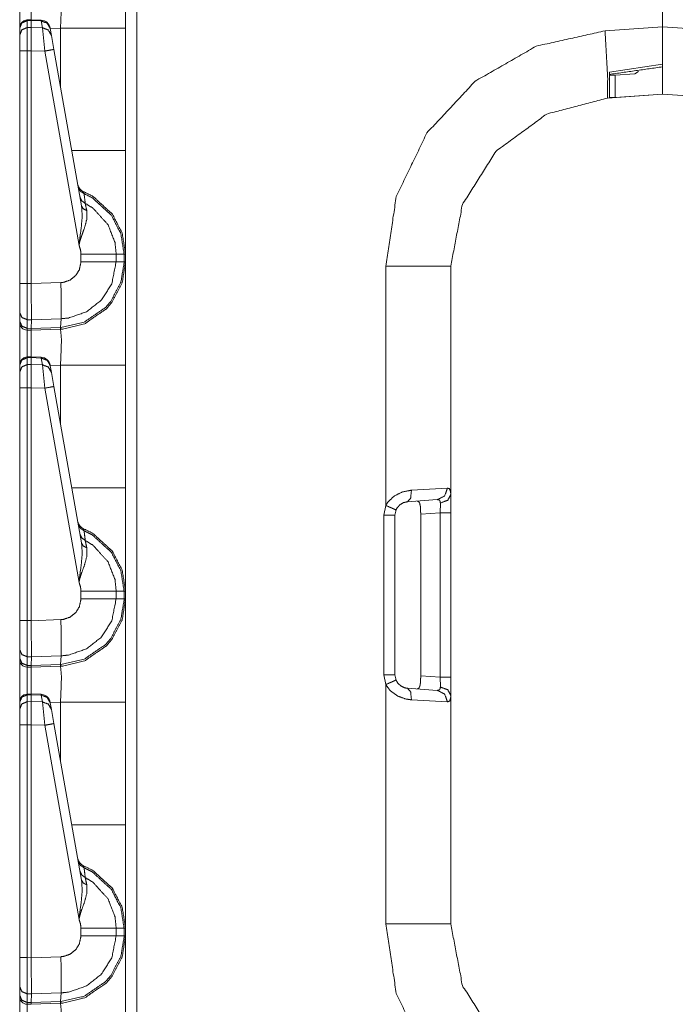
# Model space of a CAD drawing. Units: inches. Extents: x 1.2 to 3.98, y 1.72 to 7.65.
# Drawn here: x 1.21 to 1.43, y 2.59 to 2.91 of the extents above; entities that cross this region are included whole.
import ezdxf

# ---------------------------------------------------------------- set-up
doc = ezdxf.new("R2010")
doc.units = ezdxf.units.IN
doc.header["$MEASUREMENT"] = 0
doc.layers.add('1', color=7, linetype='Continuous', true_color=0xffffff)

msp = doc.modelspace()

# ---------------------------------------------------------------- linework, layer by layer
at = {"layer": '1', "color": 7, "linetype": 'Continuous', "lineweight": 13}
for p, q in [((1.25156, 4.305003), (1.25156, 1.801224)), ((1.422316, 2.909363), (1.422316, 2.990613)), ((1.422316, 2.990613), (1.422316, 2.909363)), ((1.217325, 2.911658), (1.215983, 2.911614)), ((1.216001, 2.911348), (1.215983, 2.911614)), ((1.216001, 2.911348), (1.217316, 2.911392)), ((1.216001, 2.909118), (1.216001, 2.911348)), ((1.217325, 2.911658), (1.217316, 2.911392)), ((1.217316, 2.911392), (1.220546, 2.911249)), ((1.217316, 2.911392), (1.217316, 2.911392)), ((1.217316, 2.909144), (1.217316, 2.911392)), ((1.220548, 2.911515), (1.217325, 2.911658)), ((1.220548, 2.911515), (1.220546, 2.911249)), ((1.220546, 2.911249), (1.220935, 2.909047)), ((1.213566, 2.909014), (1.213566, 2.908934)), ((1.213566, 2.908934), (1.213566, 2.906704)), ((1.217316, 2.909144), (1.216001, 2.909118)), ((1.216001, 2.901574), (1.216001, 2.909118)), ((1.217316, 2.909144), (1.217316, 2.909144)), ((1.220935, 2.909047), (1.217316, 2.909144)), ((1.217316, 2.909144), (1.217316, 2.901602)), ((1.220935, 2.909047), (1.221736, 2.901484)), ((1.223515, 2.908775), (1.223487, 2.908935)), ((1.22683, 2.908921), (1.223509, 2.908805)), ((1.223903, 2.906573), (1.223515, 2.908775)), ((1.22683, 2.889976), (1.22683, 2.908921)), ((1.247941, 2.908921), (1.247941, 2.86918)), ((1.403676, 2.90806), (1.422316, 2.909363)), ((1.422316, 2.909363), (1.440956, 2.90806)), ((1.422316, 2.909363), (1.422316, 2.897274)), ((1.213566, 2.906704), (1.213566, 2.901574)), ((1.224705, 2.902026), (1.223903, 2.906573)), ((1.213566, 2.901574), (1.213566, 2.826075)), ((1.216001, 2.901574), (1.217316, 2.901601)), ((1.216001, 2.826075), (1.216001, 2.901574)), ((1.217316, 2.901602), (1.221736, 2.901484)), ((1.217316, 2.901601), (1.217316, 2.901602)), ((1.217316, 2.82604), (1.217316, 2.901601)), ((1.221736, 2.901484), (1.232855, 2.838424)), ((1.233659, 2.851247), (1.224705, 2.902026)), ((1.405129, 2.894693), (1.422316, 2.897274)), ((1.405129, 2.8865), (1.405129, 2.894693)), ((1.414541, 2.894912), (1.413356, 2.89413)), ((1.406971, 2.893674), (1.413356, 2.89413)), ((1.406971, 2.893674), (1.406971, 2.88645)), ((1.422316, 2.887488), (1.404439, 2.886238)), ((1.406971, 2.88645), (1.422316, 2.88754)), ((1.422316, 2.88754), (1.422316, 2.887488)), ((1.440194, 2.886238), (1.422316, 2.887488)), ((1.233472, 2.835607), (1.233472, 2.833119)), ((1.247471, 2.835607), (1.244908, 2.835607)), ((1.244908, 2.83312), (1.244908, 2.835607)), ((1.247471, 2.835607), (1.247471, 2.83312)), ((1.247941, 2.835607), (1.247471, 2.835607)), ((1.247941, 2.83312), (1.247941, 2.835607)), ((1.247471, 2.83312), (1.244908, 2.83312)), ((1.247941, 2.83312), (1.247471, 2.83312)), ((1.332455, 2.754034), (1.332455, 2.831684)), ((1.353566, 2.831684), (1.353566, 2.75757)), ((1.213566, 2.826075), (1.213566, 2.816679)), ((1.217316, 2.82604), (1.216001, 2.826075)), ((1.226938, 2.82637), (1.217316, 2.826034)), ((1.217316, 2.826034), (1.217316, 2.82604)), ((1.213566, 2.816679), (1.213566, 2.813873)), ((1.213566, 2.813873), (1.213566, 2.813459)), ((1.215982, 2.814331), (1.217362, 2.814295)), ((1.215982, 2.811524), (1.215982, 2.814331)), ((1.217319, 2.811489), (1.217362, 2.814293)), ((1.226864, 2.811821), (1.217319, 2.811488)), ((1.217362, 2.814293), (1.227035, 2.814631)), ((1.217362, 2.814293), (1.217362, 2.814295)), ((1.226803, 2.811257), (1.226864, 2.811821)), ((1.226864, 2.811821), (1.227035, 2.814631)), ((1.217319, 2.811489), (1.215982, 2.811524)), ((1.216001, 2.81096), (1.215982, 2.811524)), ((1.216001, 2.81096), (1.217316, 2.810926)), ((1.217316, 2.810926), (1.217319, 2.811488)), ((1.217316, 2.810926), (1.226803, 2.811257)), ((1.217319, 2.811488), (1.217319, 2.811489)), ((1.226803, 2.811257), (1.22683, 2.811258)), ((1.217325, 2.802283), (1.215983, 2.802239)), ((1.216001, 2.801973), (1.215983, 2.802238)), ((1.216001, 2.801973), (1.217316, 2.802017)), ((1.216001, 2.799743), (1.216001, 2.801973)), ((1.217325, 2.802283), (1.217316, 2.802017)), ((1.217316, 2.802017), (1.217316, 2.802017)), ((1.217316, 2.799769), (1.217316, 2.802017)), ((1.217316, 2.802017), (1.220546, 2.801874)), ((1.220548, 2.80214), (1.217325, 2.802283)), ((1.220548, 2.80214), (1.220546, 2.801874)), ((1.213566, 2.799639), (1.213566, 2.799559)), ((1.213566, 2.799559), (1.213566, 2.797329)), ((1.217316, 2.799769), (1.216001, 2.799743)), ((1.216001, 2.792199), (1.216001, 2.799743)), ((1.217316, 2.799769), (1.217316, 2.799769)), ((1.220935, 2.799672), (1.217316, 2.799769)), ((1.217316, 2.799769), (1.217316, 2.792227)), ((1.220546, 2.801874), (1.220935, 2.799672)), ((1.220935, 2.799672), (1.221736, 2.792109)), ((1.223515, 2.7994), (1.223487, 2.79956)), ((1.22683, 2.799546), (1.223509, 2.79943)), ((1.223903, 2.797198), (1.223515, 2.7994)), ((1.22683, 2.780601), (1.22683, 2.799546)), ((1.247941, 2.799546), (1.247941, 2.759805)), ((1.213566, 2.797329), (1.213566, 2.792199)), ((1.224705, 2.792651), (1.223903, 2.797198)), ((1.233659, 2.741872), (1.224705, 2.792651)), ((1.213566, 2.792199), (1.213566, 2.7167)), ((1.216001, 2.792199), (1.217316, 2.792226)), ((1.216001, 2.7167), (1.216001, 2.792199)), ((1.217316, 2.792226), (1.217316, 2.792227)), ((1.217316, 2.792227), (1.221736, 2.792109)), ((1.217316, 2.716665), (1.217316, 2.792226)), ((1.221736, 2.792109), (1.232855, 2.729049)), ((1.340813, 2.758996), (1.352503, 2.759674)), ((1.353566, 2.75757), (1.353566, 2.75163)), ((1.349197, 2.755933), (1.339511, 2.755255)), ((1.350078, 2.75163), (1.350185, 2.754836)), ((1.331822, 2.750891), (1.332455, 2.754034)), ((1.331822, 2.699085), (1.331822, 2.750891)), ((1.335782, 2.752584), (1.335441, 2.750891)), ((1.335441, 2.750891), (1.335441, 2.699085)), ((1.33575, 2.752426), (1.336169, 2.753275)), ((1.350078, 2.75163), (1.343802, 2.751191)), ((1.343802, 2.698785), (1.343802, 2.751191)), ((1.350078, 2.698346), (1.350078, 2.75163)), ((1.353566, 2.75163), (1.353566, 2.698346)), ((1.233472, 2.726232), (1.233472, 2.723744)), ((1.247471, 2.726232), (1.244908, 2.726232)), ((1.244908, 2.723745), (1.244908, 2.726232)), ((1.247471, 2.726232), (1.247471, 2.723745)), ((1.247941, 2.726232), (1.247471, 2.726232)), ((1.247941, 2.723745), (1.247941, 2.726232)), ((1.247471, 2.723745), (1.244908, 2.723745)), ((1.247941, 2.723745), (1.247471, 2.723745)), ((1.213566, 2.7167), (1.213566, 2.707304)), ((1.217316, 2.716665), (1.216001, 2.7167)), ((1.226938, 2.716995), (1.217316, 2.716659)), ((1.217316, 2.716659), (1.217316, 2.716665)), ((1.213566, 2.707304), (1.213566, 2.704498)), ((1.213566, 2.704498), (1.213566, 2.704084)), ((1.215982, 2.704956), (1.217362, 2.70492)), ((1.215982, 2.702149), (1.215982, 2.704956)), ((1.217319, 2.702114), (1.217362, 2.704918)), ((1.217362, 2.704918), (1.227035, 2.705256)), ((1.217362, 2.704918), (1.217362, 2.70492)), ((1.226864, 2.702446), (1.227035, 2.705256)), ((1.217319, 2.702114), (1.215982, 2.702149)), ((1.216001, 2.701585), (1.215982, 2.702149)), ((1.216001, 2.701585), (1.217316, 2.701551)), ((1.217316, 2.701551), (1.217319, 2.702113)), ((1.217316, 2.701551), (1.226803, 2.701882)), ((1.226864, 2.702446), (1.217319, 2.702113)), ((1.217319, 2.702113), (1.217319, 2.702114)), ((1.226803, 2.701882), (1.226864, 2.702446)), ((1.226803, 2.701882), (1.22683, 2.701883)), ((1.332455, 2.695942), (1.331822, 2.699085)), ((1.335441, 2.699085), (1.335782, 2.697393)), ((1.335842, 2.697291), (1.335715, 2.697724)), ((1.343802, 2.698785), (1.350078, 2.698346)), ((1.350185, 2.69514), (1.350078, 2.698346)), ((1.353566, 2.698346), (1.353566, 2.692406)), ((1.332455, 2.618293), (1.332455, 2.695942)), ((1.339511, 2.694721), (1.349197, 2.694044)), ((1.213566, 2.690264), (1.213566, 2.690184)), ((1.213566, 2.690184), (1.213566, 2.687954)), ((1.217325, 2.692908), (1.215983, 2.692864)), ((1.216001, 2.692598), (1.215983, 2.692864)), ((1.216001, 2.692598), (1.217316, 2.692642)), ((1.216001, 2.690368), (1.216001, 2.692598)), ((1.217316, 2.690394), (1.216001, 2.690368)), ((1.216001, 2.682824), (1.216001, 2.690368)), ((1.217325, 2.692908), (1.217316, 2.692642)), ((1.217316, 2.692642), (1.220546, 2.692499)), ((1.217316, 2.692642), (1.217316, 2.692642)), ((1.217316, 2.690394), (1.217316, 2.692642)), ((1.217316, 2.690394), (1.217316, 2.690394)), ((1.220935, 2.690297), (1.217316, 2.690394)), ((1.217316, 2.690394), (1.217316, 2.682852)), ((1.220548, 2.692765), (1.217325, 2.692908)), ((1.220548, 2.692765), (1.220546, 2.692499)), ((1.220546, 2.692499), (1.220935, 2.690297)), ((1.220935, 2.690297), (1.221736, 2.682734)), ((1.223515, 2.690025), (1.223487, 2.690185)), ((1.22683, 2.690171), (1.223509, 2.690055)), ((1.22683, 2.671226), (1.22683, 2.690171)), ((1.247941, 2.690171), (1.247941, 2.65043)), ((1.352503, 2.690303), (1.340813, 2.69098)), ((1.353566, 2.692406), (1.353566, 2.618293)), ((1.213566, 2.687954), (1.213566, 2.682824)), ((1.223903, 2.687823), (1.223515, 2.690025)), ((1.224705, 2.683276), (1.223903, 2.687823)), ((1.213566, 2.682824), (1.213566, 2.607325)), ((1.216001, 2.682824), (1.217316, 2.682851)), ((1.216001, 2.607325), (1.216001, 2.682824)), ((1.217316, 2.682851), (1.217316, 2.682852)), ((1.217316, 2.682852), (1.221736, 2.682734)), ((1.217316, 2.60729), (1.217316, 2.682851)), ((1.221736, 2.682734), (1.232855, 2.619674)), ((1.233659, 2.632497), (1.224705, 2.683276)), ((1.233472, 2.616857), (1.233472, 2.614369)), ((1.247471, 2.616857), (1.244908, 2.616857)), ((1.244908, 2.61437), (1.244908, 2.616857)), ((1.247471, 2.616857), (1.247471, 2.61437)), ((1.247941, 2.616857), (1.247471, 2.616857)), ((1.247941, 2.61437), (1.247941, 2.616857)), ((1.247471, 2.61437), (1.244908, 2.61437)), ((1.247941, 2.61437), (1.247471, 2.61437)), ((1.213566, 2.607325), (1.213566, 2.597929)), ((1.217316, 2.60729), (1.216001, 2.607325)), ((1.226938, 2.60762), (1.217316, 2.607284)), ((1.217316, 2.607284), (1.217316, 2.60729)), ((1.213566, 2.597929), (1.213566, 2.595123)), ((1.213566, 2.595123), (1.213566, 2.594709)), ((1.215982, 2.592774), (1.215982, 2.595581)), ((1.215982, 2.595581), (1.217362, 2.595545)), ((1.217319, 2.592739), (1.217362, 2.595543)), ((1.217362, 2.595543), (1.227035, 2.595881)), ((1.217362, 2.595543), (1.217362, 2.595545)), ((1.226864, 2.593071), (1.227035, 2.595881)), ((1.217319, 2.592739), (1.215982, 2.592774)), ((1.216001, 2.59221), (1.215982, 2.592774)), ((1.216001, 2.59221), (1.217316, 2.592176)), ((1.217316, 2.592176), (1.217319, 2.592738)), ((1.217316, 2.592176), (1.226803, 2.592507)), ((1.226864, 2.593071), (1.217319, 2.592738)), ((1.217319, 2.592738), (1.217319, 2.592739)), ((1.226803, 2.592507), (1.226864, 2.593071)), ((1.226803, 2.592507), (1.22683, 2.592508))]:
    msp.add_line(p, q, dxfattribs=at)
for centre, radius, start, end in [((1.216066, 2.909115), 0.0024999999441206, 94.884349, 180), ((1.220409, 2.908393), 0.0031250000465661, 10, 86.537233), ((1.235508, 2.858755), 0.0031250000465661, 190, 247.810715), ((1.216066, 2.813459), 0.0024999999441206, 180, 268.5), ((1.216066, 2.79974), 0.0024999999441206, 94.884349, 180), ((1.220409, 2.799018), 0.0031250000465661, 10, 86.537233), ((1.235508, 2.74938), 0.0031250000465661, 190, 247.810715), ((1.216066, 2.704084), 0.0024999999441206, 180, 268.5), ((1.216066, 2.690365), 0.0024999999441206, 94.884349, 180), ((1.220409, 2.689643), 0.0031250000465661, 10, 86.537233), ((1.235508, 2.640005), 0.0031250000465661, 190, 247.810715), ((1.216066, 2.594709), 0.0024999999441206, 180, 268.5)]:
    msp.add_arc(centre, radius, start, end, dxfattribs=at)
for points, knots in [([(1.247941212672558, 2.942494578086638), (1.247941212672558, 2.937997914566296), (1.247941212672558, 2.908921375776288)], [0, 0, 0.133936092207564, 1, 1]), ([(1.217304615251024, 2.911657785347757), (1.21729566342789, 2.917892119808613), (1.217316211930992, 2.920300770583083)], [0, 0, 0.7213101561406259, 1, 1]), ([(1.226829558515519, 2.908921375776288), (1.227145212006235, 2.917214629557833), (1.226829558515519, 2.920633005291648)], [0, 0, 0.7073928845107299, 1, 1]), ([(1.213566211840188, 2.908933989708885), (1.214275440372987, 2.910618966963227), (1.21600070083143, 2.911347930197024)], [0, 0, 0.4939496242054405, 1, 1]), ([(1.223514942549841, 2.908774687947215), (1.222492603657898, 2.910527617677161), (1.22054639592848, 2.911248646340454)], [0, 0, 0.4943715386919995, 1, 1]), ([(1.213566211840188, 2.906703968496032), (1.214275440372987, 2.908388945750374), (1.21600070083143, 2.909117908984172)], [0, 0, 0.4939496242054405, 1, 1]), ([(1.22390312615299, 2.906572946357443), (1.222880787261047, 2.908325876087389), (1.220934681256892, 2.909047108201207)], [0, 0, 0.4943745132601147, 1, 1]), ([(1.332454561073163, 2.831683825077903), (1.3358786334217, 2.854324003034975), (1.345844352250253, 2.874939034458635), (1.361460502530733, 2.891685250684446), (1.381330192953271, 2.903064848941767), (1.403676384900621, 2.908059762799695)], [0, 0, 0.2000004358077123, 0.3999995637726269, 0.5999996139403105, 0.7999996539079869, 1, 1]), ([(1.404438917471168, 2.886238066307754), (1.40452975813092, 2.892648182022867), (1.403676384900621, 2.908059762799695)], [0, 0, 0.2934530087906028, 1, 1]), ([(1.422316216894941, 2.887488269788548), (1.422316216894941, 2.890417143557386), (1.422316216894941, 2.909363270318238)], [0, 0, 0.1338913690476191, 1, 1]), ([(1.224704822949747, 2.902026437458289), (1.223842803072102, 2.901861032180847), (1.221736276328386, 2.901483834906088)], [0, 0, 0.2908583532737425, 1, 1]), ([(1.405128716478757, 2.893814360436522), (1.405230746917425, 2.893705310954715), (1.405530429541869, 2.89364508959909), (1.405988396675355, 2.893629830809658), (1.406556633993802, 2.893648141356977), (1.406970960989511, 2.893673572672697)], [0, 0, 0.0787288321205767, 0.2398748917309315, 0.4814416340025974, 0.7811625243759719, 1, 1]), ([(1.404438917471168, 2.886238066307754), (1.384710116537718, 2.881043974385108), (1.368257784596366, 2.868980578910708), (1.35737145213875, 2.851726753623126), (1.353566215230202, 2.831683825077903)], [0, 0, 0.2500001697506129, 0.5000005075400781, 0.7500014414160733, 1, 1]), ([(1.406970960989511, 2.886450265206122), (1.406353793819619, 2.886412626858856), (1.405808749861109, 2.886394519762064), (1.405399610853806, 2.886405099189403), (1.4051705255618, 2.886451282458751), (1.405128716478757, 2.886500110584933)], [0, 0, 0.3304881857069571, 0.6219744206386141, 0.8407319576026631, 0.9656412866546411, 1, 1]), ([(1.247941212672558, 2.869180163876479), (1.247941212672558, 2.852390205787628), (1.247941212672558, 2.835606758115603)], [0, 0, 0.5000969579444916, 1, 1]), ([(1.232575408264026, 2.857390002458175), (1.233213429112809, 2.856071439600726), (1.234475025823045, 2.855228747523029)], [0, 0, 0.4912238359700003, 1, 1]), ([(1.233149037021406, 2.854136421650225), (1.233721139899842, 2.852903104563069), (1.234853240350432, 2.85206671945167)], [0, 0, 0.4913267736836482, 1, 1]), ([(1.234475025823045, 2.855228747523029), (1.234329050070812, 2.855848661275019), (1.234327625917132, 2.855861682108667)], [0, 0, 0.9798474722766418, 1, 1]), ([(1.247941212672558, 2.835606758115603), (1.246871571533376, 2.842363350076084), (1.243719817713568, 2.848524442347667), (1.237352324883602, 2.854345568790706), (1.234327625917132, 2.855861682108667)], [0, 0, 0.2654339413589653, 0.5339608967427314, 0.8687174122065265, 1, 1]), ([(1.234475025823045, 2.855228747523029), (1.237156707203084, 2.853861763440449), (1.243358794755608, 2.848191190386473), (1.246428964914585, 2.842189196426034), (1.247470781236932, 2.835607356330228), (1.247470837413673, 2.835606357709171)], [0, 0, 0.1212744775940289, 0.4598625717640132, 0.7314878700815497, 0.9999918028538191, 1, 1]), ([(1.234853240350432, 2.85206671945167), (1.234572173449095, 2.854445869899905), (1.234475025823045, 2.855228747523029)], [0, 0, 0.7522804256215085, 1, 1]), ([(1.233658578863171, 2.851246813832859), (1.233881662364666, 2.847961901643941), (1.233587269453892, 2.844353503119066), (1.232937448474615, 2.839605781649936), (1.232873158108475, 2.838822700576287), (1.232858407945358, 2.838517931688699), (1.232855356187471, 2.838424547897375)], [0, 0, 0.2554461990699183, 0.5363331635558711, 0.9081182910198046, 0.9690778695334388, 0.9927509718206925, 1, 1]), ([(1.233658578863171, 2.851246813832859), (1.234207081480619, 2.850292834317571), (1.235361764939569, 2.849697741529724)], [0, 0, 0.458617888899697, 1, 1]), ([(1.24490837572734, 2.835606358673971), (1.244908338838446, 2.835607358122986), (1.244527109399783, 2.839343533922232), (1.242266977509118, 2.845133532434829), (1.237374399265647, 2.850506253919093), (1.234853240350432, 2.85206671945167)], [0, 0, 1.00701757576e-05, 0.18591921526841, 0.4935667207824093, 0.8532410284817192, 1, 1]), ([(1.235361764939569, 2.849697741529724), (1.234947234493333, 2.851621366250782), (1.234853240350432, 2.85206671945167)], [0, 0, 0.8121443813624089, 1, 1]), ([(1.232855356187471, 2.838424547897375), (1.23287295465795, 2.83856635291383), (1.232909779203112, 2.838812528049999), (1.233065418855318, 2.839559598380589), (1.233168669997141, 2.839949816488996), (1.233572519290774, 2.841211209748707), (1.234524057399753, 2.843827380059452), (1.235374277146903, 2.846938138598318), (1.235361764939569, 2.849697741529724)], [0, 0, 0.0122640523771307, 0.0336275829843573, 0.0991230069010867, 0.133766788830911, 0.2474415157738827, 0.486370002926687, 0.7631493746447351, 1, 1]), ([(1.232855356187471, 2.838424547897375), (1.233332447670378, 2.836970690440296), (1.233471709555261, 2.83560736846718)], [0, 0, 0.5275327321062601, 1, 1]), ([(1.244908375685057, 2.835606758115603), (1.240538563567526, 2.835607165016654), (1.233471709555261, 2.83560736846718)], [0, 0, 0.3820879335009699, 1, 1]), ([(1.226829558515519, 2.8112580026432), (1.227540618103049, 2.811294420287311), (1.234681935007742, 2.813012763427878), (1.241776661742037, 2.817898017452421), (1.243524505208839, 2.819939236577369), (1.246901885661714, 2.826457181071135), (1.247941212672558, 2.833119575438189)], [0, 0, 0.0212900910699363, 0.2409257578367551, 0.4985027849192499, 0.5788586077538944, 0.7983704581634585, 1, 1]), ([(1.247470835057001, 2.833119973762927), (1.247470831449301, 2.833118973687623), (1.2474672746728, 2.832728543527679), (1.246458261790295, 2.826628282963298), (1.243168263338234, 2.820278795504862), (1.241465789338676, 2.818290473516612), (1.234556304308086, 2.813532376070668), (1.226909412846879, 2.811822984753235)], [0, 0, 6.2469544703e-06, 0.0120071444331441, 0.2018608059249911, 0.4214395158215797, 0.5018130740778021, 0.7594070011303917, 1, 1]), ([(1.233471709555261, 2.833118761636086), (1.232951181385104, 2.830520291521083), (1.2317415662842, 2.828607042776838), (1.229965341469054, 2.827199368589106), (1.227821786729649, 2.826457791422712), (1.226937794195223, 2.826370307696635)], [0, 0, 0.2563806722268888, 0.4753662205026569, 0.694625810908906, 0.9140612500218782, 1, 1]), ([(1.227035000100259, 2.814631008860815), (1.227035999363406, 2.814631050276957), (1.229454578924134, 2.814872708134374), (1.235317005823902, 2.816905992688817), (1.240174997477993, 2.820761176701438), (1.243483815103687, 2.826000434640804), (1.244908310945325, 2.833118979067394), (1.244908379267021, 2.833119977029156)], [0, 0, 3.5951793215e-06, 0.0859226477389717, 0.3052208372452128, 0.5244057422761518, 0.7434069912813115, 0.9999928096413571, 1, 1]), ([(1.244908375685057, 2.833119575438189), (1.240538563567526, 2.833119168537138), (1.233471709555261, 2.833118761636086)], [0, 0, 0.3820879332940822, 1, 1]), ([(1.247941212672558, 2.833119575438189), (1.247941212672558, 2.828622911917847), (1.247941212672558, 2.799546373127839)], [0, 0, 0.133936092207564, 1, 1]), ([(1.215982288558848, 2.814330919384275), (1.215975066065184, 2.818905097554932), (1.21600070083143, 2.826074694082706)], [0, 0, 0.389496896807168, 1, 1]), ([(1.217316211930992, 2.826034410878606), (1.217341948422501, 2.821897854788858), (1.217356800310881, 2.818228014205204), (1.217362496925602, 2.815440335101243), (1.217362090024551, 2.814294908641216)], [0, 0, 0.3523654743570162, 0.6649710940543663, 0.9024306831432326, 1, 1]), ([(1.227035450447588, 2.814631008909771), (1.227090687265331, 2.816368883300811), (1.227093637297955, 2.819205187080428), (1.227052947192803, 2.822027656224293), (1.226937794195223, 2.826370307696635)], [0, 0, 0.1480797426908249, 0.3896319375528123, 0.6300307613094678, 1, 1]), ([(1.213566211840188, 2.81667934880312), (1.214269031681425, 2.815045844531795), (1.215982288558848, 2.814330919384275)], [0, 0, 0.4892487074523658, 1, 1]), ([(1.213566211840188, 2.813872545349739), (1.214269031681425, 2.812239244528939), (1.215982288558848, 2.811524319381419)], [0, 0, 0.4892224450532289, 1, 1]), ([(1.226829558515519, 2.8112580026432), (1.226875131433289, 2.811401231813335), (1.226909412846879, 2.811822984753235)], [0, 0, 0.2621065941280691, 1, 1]), ([(1.226909412846879, 2.811822984753235), (1.226864543220355, 2.811821371021091), (1.226863543217238, 2.811821357011521)], [0, 0, 0.9955286034431979, 1, 1]), ([(1.21600070083143, 2.810960151073488), (1.215974455713607, 2.80852790003803), (1.215986154118838, 2.802238837385744)], [0, 0, 0.2788972157394331, 1, 1]), ([(1.217304615251024, 2.802282782699308), (1.21729566342789, 2.808517117160164), (1.217316211930992, 2.810925767934634)], [0, 0, 0.7213101561406259, 1, 1]), ([(1.226829558515519, 2.799546373127839), (1.227145212006235, 2.807839626909384), (1.226829558515519, 2.8112580026432)], [0, 0, 0.7073928845107299, 1, 1]), ([(1.213566211840188, 2.799558987060436), (1.214275440372987, 2.801243964314779), (1.21600070083143, 2.801972927548576)], [0, 0, 0.4939496242054405, 1, 1]), ([(1.213566211840188, 2.797328965847584), (1.214275440372987, 2.799013943101926), (1.21600070083143, 2.799742906335723)], [0, 0, 0.4939496242054405, 1, 1]), ([(1.223514942549841, 2.799399685298766), (1.222492603657898, 2.801152615028712), (1.22054639592848, 2.801873643692005)], [0, 0, 0.4943715386919995, 1, 1]), ([(1.22390312615299, 2.797197943708994), (1.222880787261047, 2.79895087343894), (1.220934681256892, 2.799672105552759)], [0, 0, 0.4943745132601147, 1, 1]), ([(1.224704822949747, 2.792651434809841), (1.223842803072102, 2.792486029532398), (1.221736276328386, 2.79210883225764)], [0, 0, 0.2908583532737425, 1, 1]), ([(1.247941212672558, 2.75980516122803), (1.247941212672558, 2.74301520313918), (1.247941212672558, 2.726231755467154)], [0, 0, 0.5000969579444916, 1, 1]), ([(1.332454561073163, 2.754034083614329), (1.333145580783906, 2.755148992495492), (1.335169303163639, 2.757097845081745), (1.337875398606769, 2.758441432353862), (1.340813122473477, 2.758996241937609)], [0, 0, 0.129457986662616, 0.406746536773218, 0.7049342868577435, 1, 1]), ([(1.339511039108615, 2.755255397120465), (1.340521781320589, 2.756388616548946), (1.340813122473477, 2.758996241937609)], [0, 0, 0.3665765124695632, 1, 1]), ([(1.349197115189511, 2.755932683920719), (1.351557751639902, 2.757112086618548), (1.35250328795837, 2.759673528737864)], [0, 0, 0.4914767798278148, 1, 1]), ([(1.350184969217338, 2.754835882136348), (1.352595145870751, 2.75572536783497), (1.353566215230202, 2.757570053752033)], [0, 0, 0.5520446595494198, 1, 1]), ([(1.35250328795837, 2.759673528737864), (1.353125948292458, 2.759478012782608), (1.353514233620871, 2.758517115949445), (1.353566215230202, 2.757570053752033)], [0, 0, 0.2474440704399882, 0.6403844852293599, 1, 1]), ([(1.339511039108615, 2.755255397120465), (1.338200309096408, 2.754956731748649), (1.336992931951286, 2.754233261679047), (1.336090120243227, 2.753183863867179), (1.335781790971438, 2.752583481365662)], [0, 0, 0.279421899091755, 0.571982835217807, 0.8597146708214405, 1, 1]), ([(1.343801607246363, 2.751191065967362), (1.343775260403277, 2.752606064374021), (1.34367648517302, 2.753862167920062), (1.343463777648338, 2.754798650690134), (1.343105908173527, 2.755335149726562), (1.342619864867487, 2.755472682281976)], [0, 0, 0.2957301162401142, 0.559016502326277, 0.7596887719228002, 0.8944483742649604, 1, 1]), ([(1.350184969217338, 2.754835882136348), (1.350160758604773, 2.755198837874303), (1.350132478981692, 2.75534389809917), (1.349828320445681, 2.755813258462098), (1.34976718356269, 2.755847845051477), (1.349197115189511, 2.755932683920719)], [0, 0, 0.2118052283373828, 0.297858467093881, 0.6235154331693109, 0.6644147799162075, 1, 1]), ([(1.335781790971438, 2.752583481365662), (1.334821606215115, 2.753024358654983), (1.332454561073163, 2.754034083614329)], [0, 0, 0.2910664262628325, 1, 1]), ([(1.232575408264026, 2.748014999809726), (1.233213429112809, 2.746696436952277), (1.234475025823045, 2.74585374487458)], [0, 0, 0.4912238359700003, 1, 1]), ([(1.233149037021406, 2.744761419001776), (1.233721139899842, 2.74352810191462), (1.234853240350432, 2.742691716803222)], [0, 0, 0.4913267736836482, 1, 1]), ([(1.234475025823045, 2.74585374487458), (1.234329050070812, 2.74647365862657), (1.234327625917132, 2.746486679460219)], [0, 0, 0.9798474722766418, 1, 1]), ([(1.247941212672558, 2.726231755467154), (1.246871571533376, 2.732988347427636), (1.243719817713568, 2.739149439699219), (1.237352324883602, 2.744970566142257), (1.234327625917132, 2.746486679460219)], [0, 0, 0.2654339413589653, 0.5339608967427314, 0.8687174122065265, 1, 1]), ([(1.234475025823045, 2.74585374487458), (1.237156707203084, 2.744486760792), (1.243358794755608, 2.738816187738024), (1.246428964914585, 2.732814193777585), (1.247470781236932, 2.726232353681779), (1.247470837413673, 2.726231355060723)], [0, 0, 0.1212744775940289, 0.4598625717640132, 0.7314878700815497, 0.9999918028538191, 1, 1]), ([(1.234853240350432, 2.742691716803222), (1.234572173449095, 2.745070867251457), (1.234475025823045, 2.74585374487458)], [0, 0, 0.7522804256215085, 1, 1]), ([(1.233658578863171, 2.74187181118441), (1.233881662364666, 2.738586898995493), (1.233587269453892, 2.734978500470618), (1.232937448474615, 2.730230779001488), (1.232873158108475, 2.729447697927839), (1.232858407945358, 2.72914292904025), (1.232855356187471, 2.729049545248927)], [0, 0, 0.2554461990699183, 0.5363331635558711, 0.9081182910198046, 0.9690778695334388, 0.9927509718206925, 1, 1]), ([(1.233658578863171, 2.74187181118441), (1.234207081480619, 2.740917831669123), (1.235361764939569, 2.740322738881275)], [0, 0, 0.458617888899697, 1, 1]), ([(1.24490837572734, 2.726231356025523), (1.244908338838446, 2.726232355474537), (1.244527109399783, 2.729968531273784), (1.242266977509118, 2.735758529786381), (1.237374399265647, 2.741131251270644), (1.234853240350432, 2.742691716803222)], [0, 0, 1.00701757576e-05, 0.18591921526841, 0.4935667207824093, 0.8532410284817192, 1, 1]), ([(1.235361764939569, 2.740322738881275), (1.234947234493333, 2.742246363602334), (1.234853240350432, 2.742691716803222)], [0, 0, 0.8121443813624089, 1, 1]), ([(1.232855356187471, 2.729049545248927), (1.23287295465795, 2.729191350265381), (1.232909779203112, 2.729437525401551), (1.233065418855318, 2.73018459573214), (1.233168669997141, 2.730574813840548), (1.233572519290774, 2.731836207100258), (1.234524057399753, 2.734452377411003), (1.235374277146903, 2.73756313594987), (1.235361764939569, 2.740322738881275)], [0, 0, 0.0122640523771307, 0.0336275829843573, 0.0991230069010867, 0.133766788830911, 0.2474415157738827, 0.486370002926687, 0.7631493746447351, 1, 1]), ([(1.232855356187471, 2.729049545248927), (1.233332447670378, 2.727595687791847), (1.233471709555261, 2.726232365818731)], [0, 0, 0.5275327321062601, 1, 1]), ([(1.244908375685057, 2.726231755467154), (1.240538563567526, 2.726232162368206), (1.233471709555261, 2.726232365818731)], [0, 0, 0.3820879335009699, 1, 1]), ([(1.226829558515519, 2.701882999994751), (1.227540618103049, 2.701919417638862), (1.234681935007742, 2.703637760779429), (1.241776661742037, 2.708523014803973), (1.243524505208839, 2.71056423392892), (1.246901885661714, 2.717082178422686), (1.247941212672558, 2.723744572789741)], [0, 0, 0.0212900910699363, 0.2409257578367551, 0.4985027849192499, 0.5788586077538944, 0.7983704581634585, 1, 1]), ([(1.247470835057001, 2.723744971114478), (1.247470831449301, 2.723743971039174), (1.2474672746728, 2.723353540879231), (1.246458261790295, 2.71725328031485), (1.243168263338234, 2.710903792856413), (1.241465789338676, 2.708915470868163), (1.234556304308086, 2.70415737342222), (1.226909412846879, 2.702447982104786)], [0, 0, 6.2469544703e-06, 0.0120071444331441, 0.2018608059249911, 0.4214395158215797, 0.5018130740778021, 0.7594070011303917, 1, 1]), ([(1.233471709555261, 2.723743758987638), (1.232951181385104, 2.721145288872634), (1.2317415662842, 2.719232040128389), (1.229965341469054, 2.717824365940658), (1.227821786729649, 2.717082788774263), (1.226937794195223, 2.716995305048187)], [0, 0, 0.2563806722268888, 0.4753662205026569, 0.694625810908906, 0.9140612500218782, 1, 1]), ([(1.227035000100259, 2.705256006212367), (1.227035999363406, 2.705256047628509), (1.229454578924134, 2.705497705485925), (1.235317005823902, 2.707530990040368), (1.240174997477993, 2.71138617405299), (1.243483815103687, 2.716625431992355), (1.244908310945325, 2.723743976418945), (1.244908379267021, 2.723744974380707)], [0, 0, 3.5951793215e-06, 0.0859226477389717, 0.3052208372452128, 0.5244057422761518, 0.7434069912813115, 0.9999928096413571, 1, 1]), ([(1.244908375685057, 2.723744572789741), (1.240538563567526, 2.723744165888689), (1.233471709555261, 2.723743758987638)], [0, 0, 0.3820879332940822, 1, 1]), ([(1.247941212672558, 2.723744572789741), (1.247941212672558, 2.719247909269399), (1.247941212672558, 2.690171370479391)], [0, 0, 0.133936092207564, 1, 1]), ([(1.215982288558848, 2.704955916735827), (1.215975066065184, 2.709530094906484), (1.21600070083143, 2.716699691434258)], [0, 0, 0.389496896807168, 1, 1]), ([(1.217316211930992, 2.716659408230157), (1.217341948422501, 2.71252285214041), (1.217356800310881, 2.708853011556755), (1.217362496925602, 2.706065332452795), (1.217362090024551, 2.704919905992767)], [0, 0, 0.3523654743570162, 0.6649710940543663, 0.9024306831432326, 1, 1]), ([(1.227035450447588, 2.705256006261322), (1.227090687265331, 2.706993880652362), (1.227093637297955, 2.709830184431979), (1.227052947192803, 2.712652653575844), (1.226937794195223, 2.716995305048187)], [0, 0, 0.1480797426908249, 0.3896319375528123, 0.6300307613094678, 1, 1]), ([(1.213566211840188, 2.707304346154672), (1.214269031681425, 2.705670841883347), (1.215982288558848, 2.704955916735827)], [0, 0, 0.4892487074523658, 1, 1]), ([(1.213566211840188, 2.70449754270129), (1.214269031681425, 2.702864241880491), (1.215982288558848, 2.702149316732971)], [0, 0, 0.4892224450532289, 1, 1]), ([(1.21600070083143, 2.701585148425039), (1.215974455713607, 2.699152897389581), (1.215986154118838, 2.692863834737295)], [0, 0, 0.2788972157394331, 1, 1]), ([(1.217304615251024, 2.692907780050859), (1.21729566342789, 2.699142114511716), (1.217316211930992, 2.701550765286186)], [0, 0, 0.7213101561406259, 1, 1]), ([(1.226829558515519, 2.701882999994751), (1.226875131433289, 2.702026229164886), (1.226909412846879, 2.702447982104786)], [0, 0, 0.2621065941280691, 1, 1]), ([(1.226829558515519, 2.690171370479391), (1.227145212006235, 2.698464624260936), (1.226829558515519, 2.701882999994751)], [0, 0, 0.7073928845107299, 1, 1]), ([(1.226909412846879, 2.702447982104786), (1.226864543220355, 2.702446368372643), (1.226863543217238, 2.702446354363072)], [0, 0, 0.9955286034431979, 1, 1]), ([(1.332454561073163, 2.695942244642566), (1.334821606215115, 2.696951969601912), (1.335781790971438, 2.697393050341759)], [0, 0, 0.7089169910409663, 1, 1]), ([(1.335781790971438, 2.697393050341759), (1.336396313284496, 2.696356876814065), (1.337470938961559, 2.695392114420912), (1.338718802761306, 2.694850325670814), (1.339511039108615, 2.694721134586956)], [0, 0, 0.2503547391431788, 0.550472961718474, 0.8331861947762524, 1, 1]), ([(1.342619864867487, 2.694503645974919), (1.343166231254415, 2.69469265151335), (1.343530407695525, 2.695378076334634), (1.343711173487662, 2.6964132326097), (1.343786348456931, 2.697684594945173), (1.343801607246363, 2.698785262289533)], [0, 0, 0.1209618657657174, 0.2833572203403548, 0.5032183481618656, 0.769687496172732, 1, 1]), ([(1.340813122473477, 2.690980086319286), (1.339037609735172, 2.691220157939682), (1.33624067363229, 2.69222642424009), (1.33383202285782, 2.69401800956993), (1.332454561073163, 2.695942244642566)], [0, 0, 0.1768247678604792, 0.4701833929406555, 0.7664486646896034, 1, 1]), ([(1.340813122473477, 2.690980086319286), (1.340521781320589, 2.693587711707949), (1.339511039108615, 2.694721134586956)], [0, 0, 0.6334002701101645, 1, 1]), ([(1.349197115189511, 2.694043644336176), (1.349868400199256, 2.694191349417878), (1.350135123838527, 2.694643619936642), (1.350159131000567, 2.694766910955252), (1.350184969217338, 2.695140446120547)], [0, 0, 0.4013823763747365, 0.7079987964963599, 0.781348317431641, 1, 1]), ([(1.35250328795837, 2.690302799519031), (1.351557751639902, 2.692864445088873), (1.349197115189511, 2.694043644336176)], [0, 0, 0.5085493017298363, 1, 1]), ([(1.353566215230202, 2.692406274504862), (1.352595145870751, 2.694251163872451), (1.350184969217338, 2.695140446120547)], [0, 0, 0.4479834755581456, 1, 1]), ([(1.213566211840188, 2.690183984411988), (1.214275440372987, 2.69186896166633), (1.21600070083143, 2.692597924900127)], [0, 0, 0.4939496242054405, 1, 1]), ([(1.213566211840188, 2.687953963199135), (1.214275440372987, 2.689638940453477), (1.21600070083143, 2.690367903687275)], [0, 0, 0.4939496242054405, 1, 1]), ([(1.223514942549841, 2.690024682650318), (1.222492603657898, 2.691777612380264), (1.22054639592848, 2.692498641043557)], [0, 0, 0.4943715386919995, 1, 1]), ([(1.22390312615299, 2.687822941060546), (1.222880787261047, 2.689575870790492), (1.220934681256892, 2.69029710290431)], [0, 0, 0.4943745132601147, 1, 1]), ([(1.353566215230202, 2.692406274504862), (1.353541292540797, 2.691710677157289), (1.353234997774265, 2.690621606492897), (1.35250328795837, 2.690302799519031)], [0, 0, 0.2651077293727869, 0.6960037195707586, 1, 1]), ([(1.224704822949747, 2.683276432161392), (1.223842803072102, 2.68311102688395), (1.221736276328386, 2.682733829609191)], [0, 0, 0.2908583532737425, 1, 1]), ([(1.247941212672558, 2.650430158579582), (1.247941212672558, 2.633640200490731), (1.247941212672558, 2.616856752818705)], [0, 0, 0.5000969579444916, 1, 1]), ([(1.232575408264026, 2.638639997161278), (1.233213429112809, 2.637321434303828), (1.234475025823045, 2.636478742226132)], [0, 0, 0.4912238359700003, 1, 1]), ([(1.234475025823045, 2.636478742226132), (1.234329050070812, 2.637098655978122), (1.234327625917132, 2.63711167681177)], [0, 0, 0.9798474722766418, 1, 1]), ([(1.247941212672558, 2.616856752818705), (1.246871571533376, 2.623613344779187), (1.243719817713568, 2.62977443705077), (1.237352324883602, 2.635595563493808), (1.234327625917132, 2.63711167681177)], [0, 0, 0.2654339413589653, 0.5339608967427314, 0.8687174122065265, 1, 1]), ([(1.234475025823045, 2.636478742226132), (1.237156707203084, 2.635111758143552), (1.243358794755608, 2.629441185089576), (1.246428964914585, 2.623439191129137), (1.247470781236932, 2.61685735103333), (1.247470837413673, 2.616856352412274)], [0, 0, 0.1212744775940289, 0.4598625717640132, 0.7314878700815497, 0.9999918028538191, 1, 1]), ([(1.234853240350432, 2.633316714154773), (1.234572173449095, 2.635695864603008), (1.234475025823045, 2.636478742226132)], [0, 0, 0.7522804256215085, 1, 1]), ([(1.233149037021406, 2.635386416353327), (1.233721139899842, 2.634153099266172), (1.234853240350432, 2.633316714154773)], [0, 0, 0.4913267736836482, 1, 1]), ([(1.24490837572734, 2.616856353377074), (1.244908338838446, 2.616857352826089), (1.244527109399783, 2.620593528625335), (1.242266977509118, 2.626383527137932), (1.237374399265647, 2.631756248622196), (1.234853240350432, 2.633316714154773)], [0, 0, 1.00701757576e-05, 0.18591921526841, 0.4935667207824093, 0.8532410284817192, 1, 1]), ([(1.235361764939569, 2.630947736232827), (1.234947234493333, 2.632871360953885), (1.234853240350432, 2.633316714154773)], [0, 0, 0.8121443813624089, 1, 1]), ([(1.233658578863171, 2.632496808535961), (1.233881662364666, 2.629211896347044), (1.233587269453892, 2.625603497822169), (1.232937448474615, 2.620855776353039), (1.232873158108475, 2.62007269527939), (1.232858407945358, 2.619767926391802), (1.232855356187471, 2.619674542600478)], [0, 0, 0.2554461990699183, 0.5363331635558711, 0.9081182910198046, 0.9690778695334388, 0.9927509718206925, 1, 1]), ([(1.232855356187471, 2.619674542600478), (1.23287295465795, 2.619816347616933), (1.232909779203112, 2.620062522753102), (1.233065418855318, 2.620809593083692), (1.233168669997141, 2.621199811192099), (1.233572519290774, 2.62246120445181), (1.234524057399753, 2.625077374762554), (1.235374277146903, 2.628188133301421), (1.235361764939569, 2.630947736232827)], [0, 0, 0.0122640523771307, 0.0336275829843573, 0.0991230069010867, 0.133766788830911, 0.2474415157738827, 0.486370002926687, 0.7631493746447351, 1, 1]), ([(1.233658578863171, 2.632496808535961), (1.234207081480619, 2.631542829020674), (1.235361764939569, 2.630947736232827)], [0, 0, 0.458617888899697, 1, 1]), ([(1.232855356187471, 2.619674542600478), (1.233332447670378, 2.618220685143399), (1.233471709555261, 2.616857363170283)], [0, 0, 0.5275327321062601, 1, 1]), ([(1.244908375685057, 2.616856752818705), (1.240538563567526, 2.616857159719757), (1.233471709555261, 2.616857363170283)], [0, 0, 0.3820879335009699, 1, 1]), ([(1.403676384900621, 2.5419165654572), (1.381330192953271, 2.546911479315128), (1.361460502530733, 2.558291077572449), (1.345844352250253, 2.57503729379826), (1.3358786334217, 2.595652528672446), (1.332454561073163, 2.618292503178992)], [0, 0, 0.2000003775232912, 0.4000004489221974, 0.6000005305211126, 0.8000012898273532, 1, 1]), ([(1.353566215230202, 2.618292503178992), (1.35737145213875, 2.598249574633769), (1.368257784596366, 2.580995749346187), (1.384710116537718, 2.568932353871787), (1.404438917471168, 2.56373826194914)], [0, 0, 0.2499985585839268, 0.499999492459922, 0.7499998302493871, 1, 1]), ([(1.226829558515519, 2.592507997346303), (1.227540618103049, 2.592544414990414), (1.234681935007742, 2.594262758130981), (1.241776661742037, 2.599148012155524), (1.243524505208839, 2.601189231280472), (1.246901885661714, 2.607707175774237), (1.247941212672558, 2.614369570141292)], [0, 0, 0.0212900910699363, 0.2409257578367551, 0.4985027849192499, 0.5788586077538944, 0.7983704581634585, 1, 1]), ([(1.247470835057001, 2.61436996846603), (1.247470831449301, 2.614368968390726), (1.2474672746728, 2.613978538230782), (1.246458261790295, 2.607878277666401), (1.243168263338234, 2.601528790207965), (1.241465789338676, 2.599540468219715), (1.234556304308086, 2.594782370773771), (1.226909412846879, 2.593072979456338)], [0, 0, 6.2469544703e-06, 0.0120071444331441, 0.2018608059249911, 0.4214395158215797, 0.5018130740778021, 0.7594070011303917, 1, 1]), ([(1.233471709555261, 2.614368756339189), (1.232951181385104, 2.611770286224186), (1.2317415662842, 2.609857037479941), (1.229965341469054, 2.608449363292209), (1.227821786729649, 2.607707786125815), (1.226937794195223, 2.607620302399738)], [0, 0, 0.2563806722268888, 0.4753662205026569, 0.694625810908906, 0.9140612500218782, 1, 1]), ([(1.227035000100259, 2.595881003563918), (1.227035999363406, 2.59588104498006), (1.229454578924134, 2.596122702837476), (1.235317005823902, 2.59815598739192), (1.240174997477993, 2.602011171404541), (1.243483815103687, 2.607250429343907), (1.244908310945325, 2.614368973770496), (1.244908379267021, 2.614369971732259)], [0, 0, 3.5951793215e-06, 0.0859226477389717, 0.3052208372452128, 0.5244057422761518, 0.7434069912813115, 0.9999928096413571, 1, 1]), ([(1.244908375685057, 2.614369570141292), (1.240538563567526, 2.614369163240241), (1.233471709555261, 2.614368756339189)], [0, 0, 0.3820879332940822, 1, 1]), ([(1.247941212672558, 2.614369570141292), (1.247941212672558, 2.60987290662095), (1.247941212672558, 2.580796367830942)], [0, 0, 0.133936092207564, 1, 1]), ([(1.215982288558848, 2.595580914087378), (1.215975066065184, 2.600155092258035), (1.21600070083143, 2.607324688785809)], [0, 0, 0.389496896807168, 1, 1]), ([(1.217316211930992, 2.607284405581709), (1.217341948422501, 2.603147849491961), (1.217356800310881, 2.599478008908306), (1.217362496925602, 2.596690329804346), (1.217362090024551, 2.595544903344319)], [0, 0, 0.3523654743570162, 0.6649710940543663, 0.9024306831432326, 1, 1]), ([(1.227035450447588, 2.595881003612874), (1.227090687265331, 2.597618878003914), (1.227093637297955, 2.600455181783531), (1.227052947192803, 2.603277650927396), (1.226937794195223, 2.607620302399738)], [0, 0, 0.1480797426908249, 0.3896319375528123, 0.6300307613094678, 1, 1]), ([(1.213566211840188, 2.597929343506223), (1.214269031681425, 2.596295839234898), (1.215982288558848, 2.595580914087378)], [0, 0, 0.4892487074523658, 1, 1]), ([(1.213566211840188, 2.595122540052841), (1.214269031681425, 2.593489239232042), (1.215982288558848, 2.592774314084522)], [0, 0, 0.4892224450532289, 1, 1]), ([(1.21600070083143, 2.59221014577659), (1.215974455713607, 2.589777894741133), (1.215986154118838, 2.583488832088847)], [0, 0, 0.2788972157394331, 1, 1]), ([(1.226829558515519, 2.592507997346303), (1.226875131433289, 2.592651226516438), (1.226909412846879, 2.593072979456338)], [0, 0, 0.2621065941280691, 1, 1]), ([(1.226829558515519, 2.580796367830942), (1.227145212006235, 2.589089621612487), (1.226829558515519, 2.592507997346303)], [0, 0, 0.7073928845107299, 1, 1]), ([(1.226909412846879, 2.593072979456338), (1.226864543220355, 2.593071365724194), (1.226863543217238, 2.593071351714624)], [0, 0, 0.9955286034431979, 1, 1])]:
    msp.add_open_spline(points, degree=1, knots=knots, dxfattribs=at)
for points in [[(1.213566211840188, 2.908620472448689), (1.213566211840188, 2.922834339980369)], [(1.247941212672558, 2.908921375776288), (1.226829558515519, 2.908921375776288)], [(1.213566211840188, 2.901574166939525), (1.21600070083143, 2.901574166939525)], [(1.405012342778022, 2.893904082118382), (1.422317132422307, 2.896374988753735)], [(1.230496754242338, 2.869180163876479), (1.247941212672558, 2.869180163876479)], [(1.353566215230202, 2.831683825077903), (1.332454561073163, 2.831683825077903)], [(1.213566211840188, 2.826074694082706), (1.21600070083143, 2.826074694082706)], [(1.213566211840188, 2.79924546980024), (1.213566211840188, 2.813459337331921)], [(1.247941212672558, 2.799546373127839), (1.226829558515519, 2.799546373127839)], [(1.213566211840188, 2.792199164291077), (1.21600070083143, 2.792199164291077)], [(1.230496754242338, 2.75980516122803), (1.247941212672558, 2.75980516122803)], [(1.331822033388576, 2.750890976441866), (1.335441214791317, 2.750890976441866)], [(1.350077750790263, 2.751629908751426), (1.353566215230202, 2.751629908751426)], [(1.213566211840188, 2.716699691434258), (1.21600070083143, 2.716699691434258)], [(1.213566211840188, 2.689870467151792), (1.213566211840188, 2.704084334683472)], [(1.331822033388576, 2.699085351815029), (1.335441214791317, 2.699085351815029)], [(1.350077750790263, 2.698346419505469), (1.353566215230202, 2.698346419505469)], [(1.247941212672558, 2.690171370479391), (1.226829558515519, 2.690171370479391)], [(1.213566211840188, 2.682824161642628), (1.21600070083143, 2.682824161642628)], [(1.230496754242338, 2.650430158579582), (1.247941212672558, 2.650430158579582)], [(1.353566215230202, 2.618292503178992), (1.332454561073163, 2.618292503178992)], [(1.213566211840188, 2.607324688785809), (1.21600070083143, 2.607324688785809)], [(1.213566211840188, 2.580495464503343), (1.213566211840188, 2.594709332035023)]]:
    msp.add_open_spline(points, degree=1, dxfattribs=at)

doc.saveas('drawing.dxf')
